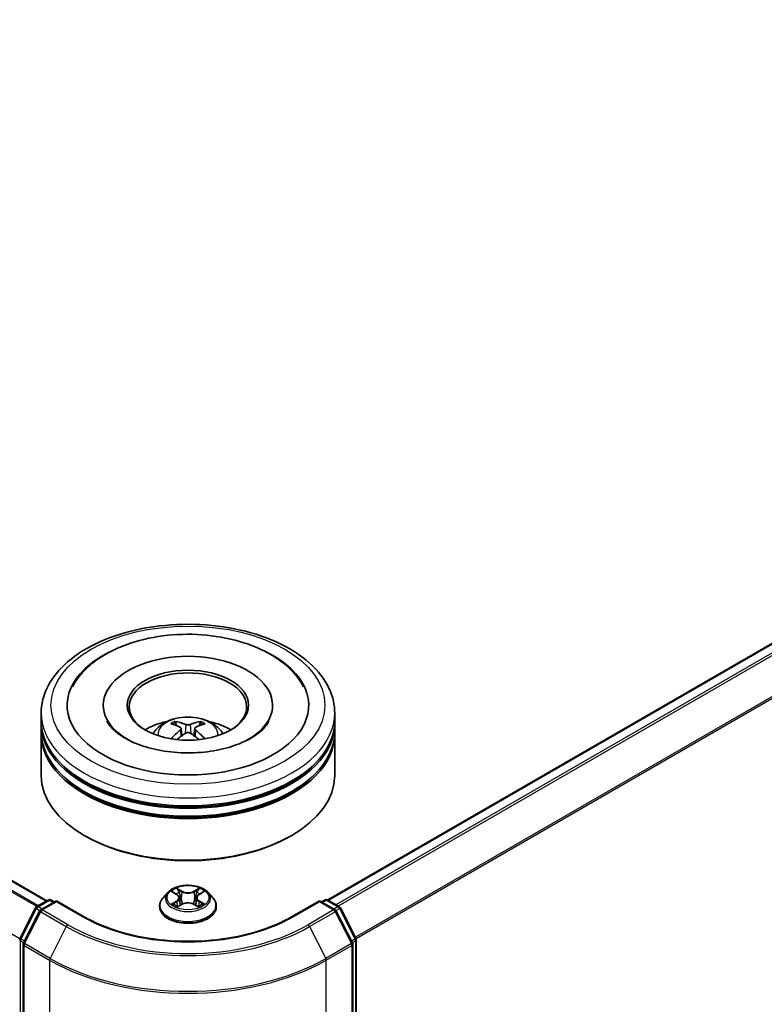
# Model space of a CAD drawing. Units: millimetres. Extents: x 0 to 9248, y 0 to 1546.
# Drawn here: x 415 to 453, y 464 to 515 of the extents above; entities that cross this region are included whole.
import ezdxf

# ---------------------------------------------------------------- set-up
doc = ezdxf.new("R2010")
doc.units = ezdxf.units.MM
doc.header["$LTSCALE"] = 2.5
doc.layers.add('Visible (ISO)', color=7, linetype='Continuous', lineweight=35)
doc.layers.add('Visible Narrow (ISO)', color=7, linetype='Continuous', lineweight=25)

msp = doc.modelspace()

# ---------------------------------------------------------------- linework, layer by layer
at = {"layer": 'Visible (ISO)'}
for p, q in [((416.397, 469.746), (282.157, 547.2494)), ((483.7446, 500.3825), (430.7511, 469.7867)), ((419.2844, 479.7381), (419.2844, 479.6401)), ((427.9344, 479.7381), (427.9344, 479.6401)), ((416.1094, 478.9216), (416.1094, 479.3299)), ((431.1094, 478.9216), (431.1094, 479.3299)), ((416.1094, 478.3909), (416.1094, 478.7992)), ((423.2657, 478.5452), (423.3047, 478.1824)), ((423.9532, 478.5452), (423.9142, 478.1824)), ((431.1094, 478.3909), (431.1094, 478.7992)), ((416.1094, 476.1455), (416.1094, 478.2684)), ((431.1094, 476.1455), (431.1094, 478.2684)), ((418.3769, 473.0429), (418.3061, 473.0837)), ((428.842, 473.0429), (428.9127, 473.0837)), ((422.584, 470.1686), (422.336, 469.8919)), ((422.827, 470.199), (423.0399, 470.0717)), ((423.171, 469.8969), (423.2119, 469.5151)), ((424.0479, 469.8969), (424.0069, 469.5151)), ((424.179, 470.0717), (424.3919, 470.199)), ((424.3919, 470.199), (424.3919, 470.1991)), ((424.6348, 470.1686), (424.8829, 469.8919)), ((415.0259, 467.8284), (415.8183, 469.3839)), ((415.877, 469.4457), (416.4634, 469.7843)), ((416.8919, 469.746), (416.0888, 469.2823)), ((416.6134, 469.7843), (416.7859, 469.6847)), ((416.8919, 469.6952), (416.8919, 469.746)), ((418.2751, 468.9474), (416.8919, 469.746)), ((422.1594, 469.4503), (422.1594, 469.4669)), ((423.0789, 469.4409), (423.3006, 469.5645)), ((423.9183, 469.5645), (424.14, 469.4409)), ((425.0594, 469.4503), (425.0594, 469.4669)), ((430.327, 469.746), (428.9438, 468.9474)), ((430.327, 469.746), (430.327, 469.6952)), ((431.1301, 469.2823), (430.327, 469.746)), ((430.433, 469.6847), (430.6055, 469.7843)), ((430.7555, 469.7843), (431.3419, 469.4457)), ((431.4006, 469.3839), (432.193, 467.8284)), ((416.0301, 469.2204), (415.2026, 467.5961)), ((432.0162, 467.5961), (431.1888, 469.2204)), ((415.1863, 467.528), (415.1863, 434.1403)), ((432.0326, 434.1403), (432.0326, 467.528)), ((432.2094, 467.7603), (432.2094, 434.5204))]:
    msp.add_line(p, q, dxfattribs=at)
for centre, start, end in [((415.952, 469.3158), 120, 153.00449), ((416.5384, 469.6544), 60, 120), ((430.6805, 469.6544), 60, 120), ((431.2669, 469.3158), 26.99551, 60), ((416.1638, 469.1524), 120, 153.00449), ((431.0551, 469.1524), 26.99551, 60), ((415.1595, 467.7603), 153.00449, 180), ((415.3363, 467.528), 153.00449, 180), ((431.8826, 467.528), 0, 26.99551), ((432.0594, 467.7603), 0, 26.99551)]:
    msp.add_arc(centre, 0.15, start, end, dxfattribs=at)
for centre, major_axis, ratio, start_param, end_param in [((423.6094, 479.7381), (6.175, 0), 0.5773503, 2.2877064, 7.1370716), ((423.6094, 479.7381), (4.325, 0), 0.5773503, 5.4710656, 10.2368977), ((423.6094, 479.6565), (-3, 0), 0.5773503, 2.3727253, 7.0520527), ((423.6094, 478.9216), (-7.5, 0), 0.5773503, 0, 3.1415927), ((423.6094, 478.7992), (7.5, 0), 0.5773503, 3.12745, 6.2973279), ((423.6094, 477.2886), (-3, 0), 0.5773503, 5.0762837, 5.5305884), ((423.6613, 475.9326), (1.7067, -2.7649), 0.4946241, 2.4477608, 2.6867451), ((423.6613, 475.8785), (-1.2704, -2.9906), 0.5952629, 3.9628231, 4.1931334), ((423.5626, 475.8756), (-1.5286, 2.8672), 0.654173, 5.6260122, 5.8649965), ((423.6563, 475.8756), (-1.5286, -2.8672), 0.654173, 3.5597815, 3.7987657), ((423.5575, 475.9326), (1.7067, 2.7649), 0.4946241, 0.4548476, 0.6938319), ((423.5575, 475.8785), (-1.2704, 2.9906), 0.5952629, 5.2316446, 5.4619549), ((423.6094, 477.2886), (-3, 0), 0.5773503, 3.8941895, 4.3484943), ((423.6094, 478.2684), (7.5, 0), 0.5773503, 3.12745, 6.2973279), ((423.6094, 478.3909), (-7.5, 0), 0.5773503, 0, 3.1415927), ((423.5626, 475.9356), (1.9435, 2.6039), 0.5535342, 0.9593188, 1.1511249), ((423.6563, 475.9356), (1.9435, -2.6039), 0.5535342, 1.9904677, 2.1822739), ((423.6094, 478.7992), (-7.4, 0), 0.5773503, 0.478284, 2.6633086), ((423.6094, 476.1455), (7.5, 0), 0.5773503, 3.1415927, 6.2831853), ((423.6094, 478.2684), (-7.4, 0), 0.5773503, 0.478284, 2.6633086), ((423.6094, 476.0639), (7.4, 0), 0.5773503, 3.9269908, 5.4977871)]:
    msp.add_ellipse(centre, major_axis=major_axis, ratio=ratio, start_param=start_param, end_param=end_param, dxfattribs=at)
msp.add_ellipse((423.6094, 479.7381), major_axis=(3.1, 0), ratio=0.5773503, dxfattribs=at)
for points, knots in [([(416.1094, 479.3299), (416.1094, 479.7938), (416.2257, 480.2561), (416.6748, 481.1458), (417.0199, 481.5695), (417.9197, 482.3507), (418.4894, 482.7013), (419.7834, 483.2772), (420.5097, 483.5007), (422.0375, 483.7984), (422.8383, 483.8732), (424.4371, 483.8694), (425.2349, 483.7914), (426.7532, 483.4885), (427.4733, 483.2635), (428.7668, 482.6814), (429.3396, 482.3237), (430.267, 481.5018), (430.625, 481.0377), (431.0191, 480.1484), (431.1094, 479.7396), (431.1094, 479.3299)], [5.4977871, 5.4977871, 5.4977871, 5.4977871, 5.7813922, 5.7813922, 6.0845916, 6.0845916, 6.4118539, 6.4118539, 6.7431319, 6.7431319, 7.0726004, 7.0726004, 7.4012185, 7.4012185, 7.7307232, 7.7307232, 8.0620184, 8.0620184, 8.3888941, 8.3888941, 8.6393798, 8.6393798, 8.6393798, 8.6393798]), ([(417.7007, 480.6757), (417.858, 480.975), (418.0628, 481.2497), (418.6641, 481.8734), (419.1051, 482.19), (420.1331, 482.7326), (420.7299, 482.9499), (421.9921, 483.2525), (422.657, 483.3382), (423.9907, 483.3756), (424.6592, 483.3284), (425.9463, 483.1036), (426.5644, 482.9258), (427.6969, 482.4415), (428.2108, 482.1341), (429.0011, 481.4462), (429.3034, 481.0842), (429.5182, 480.6757)], [2.6509041, 2.6509041, 2.6509041, 2.6509041, 2.8640704, 2.8640704, 3.1863273, 3.1863273, 3.5333994, 3.5333994, 3.8784321, 3.8784321, 4.2206826, 4.2206826, 4.5645366, 4.5645366, 4.9121077, 4.9121077, 5.2030776, 5.2030776, 5.2030776, 5.2030776]), ([(421.8201, 478.2766), (421.8758, 478.3728), (421.9415, 478.4581), (422.1321, 478.6599), (422.2666, 478.7587), (422.5858, 478.9388), (422.7755, 479.0092), (423.177, 479.1068), (423.3897, 479.1313), (423.8128, 479.1324), (424.0231, 479.1095), (424.4331, 479.0134), (424.6327, 478.9402), (424.9967, 478.7324), (425.1644, 478.6006), (425.3367, 478.3759), (425.3692, 478.3278), (425.3988, 478.2766)], [1.1080064, 1.1080064, 1.1080064, 1.1080064, 1.2848512, 1.2848512, 1.5822086, 1.5822086, 1.9574686, 1.9574686, 2.3518935, 2.3518935, 2.7417298, 2.7417298, 3.1359976, 3.1359976, 3.5103035, 3.5103035, 3.6043826, 3.6043826, 3.6043826, 3.6043826]), ([(426.8218, 478.0526), (426.5436, 477.892), (426.2109, 477.7461), (425.4607, 477.5074), (425.0415, 477.4159), (424.1602, 477.3047), (423.6975, 477.2864), (422.7836, 477.3281), (422.3326, 477.3884), (421.4978, 477.5775), (421.1136, 477.7055), (420.4561, 478.0035), (420.1809, 478.1723), (419.7563, 478.515), (419.6067, 478.6877), (419.4971, 478.867), (419.4834, 478.8911), (419.4709, 478.9148)], [0, 0, 0, 0, 0.2816664, 0.2816664, 0.5702919, 0.5702919, 0.8642759, 0.8642759, 1.1593291, 1.1593291, 1.4508445, 1.4508445, 1.7352514, 1.7352514, 2.0167553, 2.0167553, 2.0614849, 2.0614849, 2.0614849, 2.0614849]), ([(422.9274, 478.9019), (422.9326, 478.9012), (422.9386, 478.8993), (422.9496, 478.8936), (422.9564, 478.8885), (422.9667, 478.8779), (422.9721, 478.8705), (422.9789, 478.8582), (422.9816, 478.8516), (422.9835, 478.8455)], [0.014560073, 0.014560073, 0.014560073, 0.014560073, 0.018722682, 0.018722682, 0.023429831, 0.023429831, 0.028069056, 0.028069056, 0.031810177, 0.031810177, 0.031810177, 0.031810177]), ([(423.2238, 478.5981), (423.2376, 478.591), (423.2492, 478.5813), (423.2639, 478.5591), (423.2669, 478.5466), (423.2648, 478.5223), (423.2595, 478.5089), (423.2432, 478.4868), (423.2342, 478.4778), (423.2238, 478.4696)], [-0.203600863, -0.203600863, -0.203600863, -0.203600863, -0.191101084, -0.191101084, -0.178601305, -0.178601305, -0.166077191, -0.166077191, -0.156924256, -0.156924256, -0.156924256, -0.156924256]), ([(423.7207, 478.7565), (423.7052, 478.7504), (423.6859, 478.7452), (423.6442, 478.7386), (423.6218, 478.7372), (423.5802, 478.7382), (423.5581, 478.7405), (423.5235, 478.7478), (423.5099, 478.7519), (423.4982, 478.7565)], [-0.203600878, -0.203600878, -0.203600878, -0.203600878, -0.191101099, -0.191101099, -0.178601321, -0.178601321, -0.166077206, -0.166077206, -0.156924272, -0.156924272, -0.156924272, -0.156924272]), ([(423.9951, 478.4696), (423.9813, 478.4804), (423.9697, 478.493), (423.955, 478.519), (423.952, 478.5323), (423.9541, 478.5561), (423.9594, 478.5681), (423.9756, 478.586), (423.9847, 478.5927), (423.9951, 478.5981)], [-0.203600863, -0.203600863, -0.203600863, -0.203600863, -0.191101084, -0.191101084, -0.178601305, -0.178601305, -0.166077191, -0.166077191, -0.156924256, -0.156924256, -0.156924256, -0.156924256]), ([(424.2354, 478.8455), (424.2373, 478.8516), (424.24, 478.8582), (424.2468, 478.8705), (424.2522, 478.8779), (424.2625, 478.8885), (424.2693, 478.8936), (424.2802, 478.8993), (424.2863, 478.9012), (424.2915, 478.9019)], [0.042728556, 0.042728556, 0.042728556, 0.042728556, 0.046469677, 0.046469677, 0.051108902, 0.051108902, 0.055816051, 0.055816051, 0.05997866, 0.05997866, 0.05997866, 0.05997866]), ([(427.748, 478.9148), (427.6592, 478.746), (427.5035, 478.5511), (427.1408, 478.2538), (426.9914, 478.1505), (426.8218, 478.0526)], [5.79249672, 5.79249672, 5.79249672, 5.79249672, 6.11138992, 6.11138992, 6.28318531, 6.28318531, 6.28318531, 6.28318531]), ([(422.755, 478.0176), (422.7567, 478.0181), (422.7584, 478.0185), (422.7649, 478.0192), (422.7704, 478.0181), (422.7752, 478.0154), (422.776, 478.0148), (422.7768, 478.0142)], [0.0219671693, 0.0219671693, 0.0219671693, 0.0219671693, 0.0234298311, 0.0234298311, 0.0280690561, 0.0280690561, 0.028985175, 0.028985175, 0.028985175, 0.028985175]), ([(423.4982, 478.3113), (423.5137, 478.321), (423.533, 478.3292), (423.5747, 478.3396), (423.5971, 478.3417), (423.6387, 478.3402), (423.6607, 478.3365), (423.6954, 478.325), (423.709, 478.3186), (423.7207, 478.3113)], [-0.203600878, -0.203600878, -0.203600878, -0.203600878, -0.191101099, -0.191101099, -0.178601321, -0.178601321, -0.166077206, -0.166077206, -0.156924272, -0.156924272, -0.156924272, -0.156924272]), ([(424.4421, 478.0142), (424.4429, 478.0148), (424.4436, 478.0154), (424.4484, 478.0181), (424.4539, 478.0192), (424.4605, 478.0185), (424.4622, 478.0181), (424.4639, 478.0176)], [0.0455535579, 0.0455535579, 0.0455535579, 0.0455535579, 0.0464696768, 0.0464696768, 0.0511089018, 0.0511089018, 0.0525715636, 0.0525715636, 0.0525715636, 0.0525715636]), ([(424.6348, 470.1686), (424.5735, 470.237), (424.4956, 470.2971), (424.3117, 470.4005), (424.2046, 470.443), (423.9748, 470.5051), (423.8521, 470.5247), (423.6034, 470.5398), (423.4775, 470.5354), (423.2338, 470.503), (423.1161, 470.4749), (422.8997, 470.3969), (422.8012, 470.3468), (422.6673, 470.251), (422.6224, 470.2114), (422.584, 470.1686)], [4.4045574, 4.4045574, 4.4045574, 4.4045574, 4.7255704, 4.7255704, 5.059999, 5.059999, 5.3930764, 5.3930764, 5.7243898, 5.7243898, 6.0561258, 6.0561258, 6.3901037, 6.3901037, 6.5910169, 6.5910169, 6.5910169, 6.5910169]), ([(423.0338, 470.3906), (423.0336, 470.3908), (423.0334, 470.391), (423.0329, 470.3914), (423.0326, 470.3917), (423.0323, 470.3919)], [-0.00023059908, -0.00023059908, -0.00023059908, -0.00023059908, 0, 0, 0.00033832945, 0.00033832945, 0.00033832945, 0.00033832945]), ([(423.0323, 470.3919), (423.0325, 470.3917), (423.0327, 470.3914), (423.033, 470.3909), (423.0331, 470.3907), (423.0333, 470.3905)], [-0.00033832945, -0.00033832945, -0.00033832945, -0.00033832945, 0, 0, 0.00024151791, 0.00024151791, 0.00024151791, 0.00024151791]), ([(424.125, 470.2858), (424.153, 470.3246), (424.169, 470.3645), (424.1862, 470.3914), (424.1864, 470.3917), (424.1865, 470.3919)], [0, 0, 0, 0, 0.032055974, 0.032055974, 0.032394303, 0.032394303, 0.032394303, 0.032394303]), ([(424.1865, 470.3919), (424.1863, 470.3917), (424.186, 470.3914), (424.1831, 470.3888), (424.1804, 470.3864), (424.1778, 470.384)], [-0.0323943032, -0.0323943032, -0.0323943032, -0.0323943032, -0.0320559737, -0.0320559737, -0.0289727583, -0.0289727583, -0.0289727583, -0.0289727583]), ([(422.336, 469.8919), (422.3137, 469.867), (422.2932, 469.8412), (422.2562, 469.788), (422.2397, 469.7607), (422.2111, 469.7046), (422.199, 469.6759), (422.1794, 469.6174), (422.1719, 469.5876), (422.162, 469.5275), (422.1594, 469.4972), (422.1594, 469.4669)], [0.30783155, 0.30783155, 0.30783155, 0.30783155, 0.40334487, 0.40334487, 0.4988582, 0.4988582, 0.59437152, 0.59437152, 0.68988484, 0.68988484, 0.78539816, 0.78539816, 0.78539816, 0.78539816]), ([(422.8759, 470.1697), (422.8462, 470.2035), (422.8007, 470.2228), (422.7572, 470.2323), (422.7567, 470.2324), (422.7563, 470.2325)], [0.001902216, 0.001902216, 0.001902216, 0.001902216, 0.032055974, 0.032055974, 0.032394303, 0.032394303, 0.032394303, 0.032394303]), ([(422.7563, 470.2325), (422.7567, 470.2324), (422.7571, 470.2322), (422.7616, 470.2305), (422.7656, 470.2289), (422.7696, 470.2273)], [-0.0323943032, -0.0323943032, -0.0323943032, -0.0323943032, -0.0320559737, -0.0320559737, -0.0289727583, -0.0289727583, -0.0289727583, -0.0289727583]), ([(423.171, 469.8969), (423.1695, 469.9104), (423.1664, 469.9239), (423.157, 469.9502), (423.1507, 469.963), (423.1354, 469.9877), (423.1264, 469.9996), (423.1057, 470.0222), (423.0941, 470.0329), (423.0686, 470.0533), (423.0547, 470.0628), (423.0399, 470.0717)], [3.98889417, 3.98889417, 3.98889417, 3.98889417, 4.13010248, 4.13010248, 4.27131078, 4.27131078, 4.41251908, 4.41251908, 4.55372738, 4.55372738, 4.69493569, 4.69493569, 4.69493569, 4.69493569]), ([(424.179, 470.0717), (424.1641, 470.0628), (424.1503, 470.0533), (424.1248, 470.0329), (424.1132, 470.0222), (424.0925, 469.9996), (424.0835, 469.9877), (424.0681, 469.963), (424.0619, 469.9502), (424.0525, 469.9239), (424.0494, 469.9104), (424.0479, 469.8969)], [0.01745329, 0.01745329, 0.01745329, 0.01745329, 0.1586616, 0.1586616, 0.2998699, 0.2998699, 0.4410782, 0.4410782, 0.5822865, 0.5822865, 0.72349481, 0.72349481, 0.72349481, 0.72349481]), ([(424.4626, 470.2325), (424.4621, 470.2324), (424.4617, 470.2323), (424.4608, 470.2321), (424.4605, 470.2321), (424.4601, 470.232)], [-0.00033832945, -0.00033832945, -0.00033832945, -0.00033832945, 0, 0, 0.00024151791, 0.00024151791, 0.00024151791, 0.00024151791]), ([(424.4604, 470.2317), (424.4607, 470.2318), (424.461, 470.2319), (424.4617, 470.2322), (424.4622, 470.2324), (424.4626, 470.2325)], [-0.00023059908, -0.00023059908, -0.00023059908, -0.00023059908, 0, 0, 0.00033832945, 0.00033832945, 0.00033832945, 0.00033832945]), ([(425.0594, 469.4669), (425.0594, 469.4972), (425.0569, 469.5275), (425.047, 469.5876), (425.0395, 469.6174), (425.0199, 469.6759), (425.0078, 469.7046), (424.9792, 469.7607), (424.9627, 469.788), (424.9257, 469.8412), (424.9052, 469.867), (424.8829, 469.8919)], [3.92699082, 3.92699082, 3.92699082, 3.92699082, 4.02250414, 4.02250414, 4.11801746, 4.11801746, 4.21353078, 4.21353078, 4.30904411, 4.30904411, 4.40455743, 4.40455743, 4.40455743, 4.40455743]), ([(422.1594, 469.4503), (422.1594, 469.3609), (422.183, 469.2717), (422.2744, 469.1008), (422.3439, 469.0195), (422.5233, 468.8721), (422.6346, 468.8065), (422.8866, 468.6995), (423.0273, 468.6582), (423.323, 468.6038), (423.4781, 468.5906), (423.7872, 468.5935), (423.9412, 468.6096), (424.2334, 468.6694), (424.3714, 468.7131), (424.6179, 468.8248), (424.7263, 468.8928), (424.9011, 469.047), (424.9679, 469.1333), (425.0424, 469.2979), (425.0594, 469.374), (425.0594, 469.4503)], [0.7853982, 0.7853982, 0.7853982, 0.7853982, 1.0851087, 1.0851087, 1.3975197, 1.3975197, 1.7220128, 1.7220128, 2.0477407, 2.0477407, 2.3724912, 2.3724912, 2.696846, 2.696846, 3.0216801, 3.0216801, 3.3474775, 3.3474775, 3.6713926, 3.6713926, 3.9269908, 3.9269908, 3.9269908, 3.9269908]), ([(422.7585, 469.567), (422.7582, 469.5669), (422.7579, 469.5668), (422.7571, 469.5665), (422.7567, 469.5663), (422.7563, 469.5662)], [-0.00023059908, -0.00023059908, -0.00023059908, -0.00023059908, 0, 0, 0.00033832945, 0.00033832945, 0.00033832945, 0.00033832945]), ([(422.7563, 469.5662), (422.7567, 469.5663), (422.7572, 469.5664), (422.7581, 469.5665), (422.7584, 469.5666), (422.7587, 469.5667)], [-0.00033832945, -0.00033832945, -0.00033832945, -0.00033832945, 0, 0, 0.00024151791, 0.00024151791, 0.00024151791, 0.00024151791]), ([(422.9236, 469.548), (422.9326, 469.5404), (422.9424, 469.5329), (422.9634, 469.5178), (422.9746, 469.5103), (422.9985, 469.4955), (423.0111, 469.4882), (423.0376, 469.4738), (423.0516, 469.4668), (423.0746, 469.456), (423.0832, 469.4521), (423.0921, 469.4483)], [1.39332395, 1.39332395, 1.39332395, 1.39332395, 1.46346938, 1.46346938, 1.53361482, 1.53361482, 1.60376025, 1.60376025, 1.67390568, 1.67390568, 1.71478324, 1.71478324, 1.71478324, 1.71478324]), ([(423.0877, 469.4458), (423.0634, 469.4474), (423.0486, 469.4318), (423.0327, 469.4073), (423.0325, 469.407), (423.0323, 469.4068)], [0.002431037, 0.002431037, 0.002431037, 0.002431037, 0.032055974, 0.032055974, 0.032394303, 0.032394303, 0.032394303, 0.032394303]), ([(423.0323, 469.4068), (423.0326, 469.407), (423.0329, 469.4073), (423.0358, 469.4098), (423.0385, 469.4121), (423.0411, 469.4143)], [-0.0323943032, -0.0323943032, -0.0323943032, -0.0323943032, -0.0320559737, -0.0320559737, -0.0289727583, -0.0289727583, -0.0289727583, -0.0289727583]), ([(423.9183, 469.5645), (423.8849, 469.5831), (423.847, 469.5985), (423.7654, 469.6219), (423.7217, 469.6299), (423.6323, 469.6379), (423.5866, 469.6379), (423.4972, 469.6299), (423.4535, 469.6219), (423.3718, 469.5985), (423.3339, 469.5831), (423.3006, 469.5645)], [4.7298423, 4.7298423, 4.7298423, 4.7298423, 5.0370202, 5.0370202, 5.3441982, 5.3441982, 5.6513761, 5.6513761, 5.9585541, 5.9585541, 6.265732, 6.265732, 6.265732, 6.265732]), ([(424.1268, 469.4483), (424.1356, 469.4521), (424.1443, 469.456), (424.1673, 469.4668), (424.1812, 469.4738), (424.2078, 469.4882), (424.2204, 469.4955), (424.2442, 469.5103), (424.2555, 469.5178), (424.2765, 469.5329), (424.2863, 469.5404), (424.2953, 469.548)], [2.99760574, 2.99760574, 2.99760574, 2.99760574, 3.0384833, 3.0384833, 3.10862873, 3.10862873, 3.17877417, 3.17877417, 3.2489196, 3.2489196, 3.31906503, 3.31906503, 3.31906503, 3.31906503]), ([(424.1851, 469.408), (424.1853, 469.4079), (424.1855, 469.4077), (424.186, 469.4073), (424.1863, 469.407), (424.1865, 469.4068)], [-0.00023059908, -0.00023059908, -0.00023059908, -0.00023059908, 0, 0, 0.00033832945, 0.00033832945, 0.00033832945, 0.00033832945]), ([(424.1865, 469.4068), (424.1864, 469.407), (424.1862, 469.4073), (424.1859, 469.4078), (424.1857, 469.408), (424.1856, 469.4082)], [-0.00033832945, -0.00033832945, -0.00033832945, -0.00033832945, 0, 0, 0.00024151791, 0.00024151791, 0.00024151791, 0.00024151791]), ([(424.3375, 469.5678), (424.367, 469.5734), (424.4155, 469.5761), (424.4617, 469.5664), (424.4621, 469.5663), (424.4626, 469.5662)], [0, 0, 0, 0, 0.032055974, 0.032055974, 0.032394303, 0.032394303, 0.032394303, 0.032394303]), ([(424.4626, 469.5662), (424.4622, 469.5663), (424.4617, 469.5665), (424.4573, 469.5682), (424.4533, 469.5696), (424.4492, 469.571)], [-0.0323943032, -0.0323943032, -0.0323943032, -0.0323943032, -0.0320559737, -0.0320559737, -0.0289727583, -0.0289727583, -0.0289727583, -0.0289727583]), ([(428.9438, 468.9474), (428.3891, 468.6271), (427.7438, 468.3562), (426.3364, 467.9421), (425.5746, 467.7991), (424.0104, 467.6561), (423.2084, 467.6561), (421.6443, 467.7991), (420.8825, 467.9421), (419.475, 468.3562), (418.8298, 468.6271), (418.2751, 468.9474)], [1.5707963, 1.5707963, 1.5707963, 1.5707963, 1.8849556, 1.8849556, 2.1991149, 2.1991149, 2.5132741, 2.5132741, 2.8274334, 2.8274334, 3.1415927, 3.1415927, 3.1415927, 3.1415927])]:
    msp.add_open_spline(points, degree=3, knots=knots, dxfattribs=at)
for points, weights in [([(423.0291, 478.6896), (423.0072, 478.7646), (422.9835, 478.8455)], [1.08273581125, 1.07755563389, 1.07090462461]), ([(424.2354, 478.8455), (424.2117, 478.7646), (424.1897, 478.6896)], [1.07090461894, 1.07755562758, 1.08273580442])]:
    msp.add_rational_spline(points, weights, degree=2, dxfattribs=at)
for points in [[(422.7771, 478.0141), (422.777, 478.0141), (422.7769, 478.0142), (422.7768, 478.0143)], [(424.4421, 478.0143), (424.442, 478.0142), (424.4419, 478.0141), (424.4418, 478.0141)], [(424.1778, 470.384), (424.1531, 470.3609), (424.1279, 470.3324), (424.0997, 470.3049)], [(422.7696, 470.2273), (422.7891, 470.2193), (422.8087, 470.2099), (422.827, 470.199)], [(423.0411, 469.4143), (423.0535, 469.4246), (423.0659, 469.4337), (423.0788, 469.441)], [(424.4492, 469.571), (424.4113, 469.5841), (424.373, 469.5922), (424.3442, 469.5977)]]:
    msp.add_open_spline(points, degree=3, dxfattribs=at)
at = {"layer": 'Visible Narrow (ISO)'}
for p, q in [((415.8821, 469.4487), (281.6366, 546.9554)), ((415.9619, 469.4948), (281.6909, 547.0162)), ((416.353, 469.7206), (282.082, 547.242)), ((415.0148, 467.7996), (280.7903, 545.2942)), ((483.8196, 500.3751), (430.7952, 469.7614)), ((484.1942, 500.1588), (431.1697, 469.5451)), ((484.2757, 500.0677), (431.2894, 469.4761)), ((485.1031, 498.4433), (432.1665, 467.8804)), ((485.1277, 498.3507), (432.2051, 467.7958)), ((423.2238, 478.4696), (423.2488, 478.1422)), ((423.4982, 478.7565), (423.4662, 478.291)), ((423.7207, 478.7565), (423.7527, 478.291)), ((423.9951, 478.4696), (423.97, 478.1422)), ((423.3128, 470.2356), (423.0323, 470.3919)), ((424.1865, 470.3919), (423.9061, 470.2356)), ((422.7563, 470.2325), (423.0271, 470.0706)), ((423.1192, 470.3049), (423.2955, 470.2066)), ((423.2702, 469.8525), (423.1807, 470.1756)), ((423.2955, 470.2066), (423.2702, 469.8525)), ((423.9234, 470.2066), (424.0997, 470.3049)), ((423.9234, 470.2066), (423.9487, 469.8525)), ((424.0382, 470.1756), (423.9487, 469.8525)), ((424.1918, 470.0706), (424.4626, 470.2325)), ((415.952, 469.4383), (416.5384, 469.7769)), ((416.1555, 469.3208), (415.952, 469.4383)), ((416.1638, 469.2748), (416.8919, 469.6952)), ((416.5384, 469.7769), (416.7419, 469.6593)), ((416.8919, 469.6952), (418.2001, 468.94)), ((423.0271, 469.7281), (422.7563, 469.5662)), ((422.8747, 469.5977), (423.045, 469.6994)), ((422.965, 469.5169), (422.9472, 469.5457)), ((423.0323, 469.4068), (423.3128, 469.5631)), ((423.045, 469.6994), (423.0625, 469.4617)), ((423.0641, 469.441), (423.0641, 469.4409)), ((423.0647, 469.4322), (423.0647, 469.4322)), ((423.9061, 469.5631), (424.1865, 469.4068)), ((424.1542, 469.4322), (424.1542, 469.4322)), ((424.1548, 469.441), (424.1548, 469.4409)), ((424.1739, 469.6994), (424.1563, 469.4617)), ((424.1739, 469.6994), (424.3442, 469.5977)), ((424.4626, 469.5662), (424.1918, 469.7281)), ((424.2717, 469.5457), (424.2539, 469.5169)), ((429.0188, 468.94), (430.327, 469.6952)), ((430.327, 469.6952), (431.0551, 469.2748)), ((430.477, 469.6593), (430.6805, 469.7769)), ((430.6805, 469.7769), (431.2669, 469.4383)), ((431.2669, 469.4383), (431.0634, 469.3208)), ((415.078, 467.7916), (415.8705, 469.3472)), ((415.2548, 467.5593), (416.0823, 469.1837)), ((415.8705, 469.3472), (416.0463, 469.2457)), ((416.0823, 469.1837), (417.3905, 468.4285)), ((417.4719, 468.5196), (416.1638, 469.2748)), ((431.0551, 469.2748), (429.7469, 468.5196)), ((429.8284, 468.4285), (431.1366, 469.1837)), ((431.1366, 469.1837), (431.9641, 467.5593)), ((431.1725, 469.2457), (431.3484, 469.3472)), ((431.3484, 469.3472), (432.1408, 467.7916)), ((417.3905, 468.4285), (416.563, 466.8041)), ((429.8284, 468.4285), (430.6559, 466.8041)), ((415.0534, 434.4592), (415.0534, 467.699)), ((415.0534, 467.699), (415.2093, 467.6091)), ((415.2513, 467.6916), (415.078, 467.7916)), ((415.2302, 434.0791), (415.2302, 467.4667)), ((415.2302, 467.4667), (416.5384, 466.7115)), ((416.563, 466.8041), (415.2548, 467.5593)), ((431.9641, 467.5593), (430.6559, 466.8041)), ((430.6805, 466.7115), (431.9887, 467.4667)), ((432.1408, 467.7916), (431.9676, 467.6916)), ((431.9887, 467.4667), (431.9887, 434.0791)), ((432.0096, 467.6091), (432.1654, 467.699)), ((432.1654, 467.699), (432.1654, 434.4592)), ((416.5384, 466.7115), (416.5384, 433.3238)), ((430.6805, 433.3238), (430.6805, 466.7115))]:
    msp.add_line(p, q, dxfattribs=at)
for centre, major_axis in [((423.6094, 479.7381), (-7, 0)), ((423.6094, 469.8993), (-1.0707, 0))]:
    msp.add_ellipse(centre, major_axis=major_axis, ratio=0.5773503, dxfattribs=at)
for centre, major_axis, ratio, start_param, end_param in [((423.6094, 479.3299), (-7.5, 0), 0.5773503, 0, 3.1415927), ((423.6094, 478.2398), (-1.5344, 0), 0.5773503, 3.0761472, 6.3486308), ((423.6094, 478.3935), (-1.1137, 0), 0.5773503, 5.3714845, 5.6240898), ((423.6094, 478.3685), (1.0366, 0), 0.5773503, 2.2191702, 2.4253628), ((423.6094, 478.3685), (1.0366, 0), 0.5773503, 0.7162298, 0.9224224), ((423.6094, 478.3935), (-1.1137, 0), 0.5773503, 3.8006881, 4.0532935), ((423.6094, 469.8993), (-1.03, 0), 0.5773503, 5.3071026, 5.6884717), ((423.6094, 469.8993), (-1.03, 0), 0.5773503, 3.7363063, 4.1176753), ((423.6094, 469.5114), (-1.4338, 0), 0.5773503, 5.8056187, 9.9023446), ((423.6094, 469.8622), (-1.1546, 0), 0.5773503, 5.8056187, 9.9023446), ((423.6094, 469.786), (0.8061, 0), 0.5773503, 2.1762943, 2.4206222), ((423.0271, 470.0502), (0.0128, 0.0215), 0.5873385, 0, 0.7942785), ((422.7198, 469.8993), (0.4271, 0), 0.5773503, 5.5152404, 7.0511302), ((422.7198, 469.8807), (0.452, 0), 0.5773503, 5.5152404, 6.3450887), ((423.1019, 470.2963), (-0.0204, -0.0144), 0.1849737, 1.043317, 2.4384992), ((423.036, 470.1923), (-0.1058, 0.2115), 0.5476269, 4.3686132, 4.9838691), ((423.1634, 470.1671), (-0.0241, -0.0067), 0.2229178, 3.8515805, 5.2070037), ((423.3128, 470.2152), (-0.0122, -0.0218), 0.5671862, 3.9184152, 5.401945), ((423.6094, 470.3943), (0.452, 0), 0.5773503, 3.9444441, 5.4803339), ((423.6094, 470.413), (-0.4271, 0), 0.5773503, 0.8028515, 2.3387412), ((423.9061, 470.2152), (0.0122, -0.0218), 0.5671862, 0.8812403, 2.3647701), ((424.4991, 469.8993), (-0.4271, 0), 0.5773503, 5.5152404, 7.0511302), ((424.1829, 470.1923), (0.1058, 0.2115), 0.5476269, 1.2993162, 1.9145721), ((424.0555, 470.1671), (-0.0241, 0.0067), 0.2229178, 4.2177743, 5.5731974), ((424.4991, 469.8807), (-0.452, 0), 0.5773503, 6.221282, 7.0511302), ((423.6094, 469.786), (0.8061, 0), 0.5773503, 0.7209705, 0.9652983), ((424.117, 470.2963), (-0.0204, 0.0144), 0.1849737, 0.7030935, 2.0982756), ((424.1918, 470.0502), (-0.0128, 0.0215), 0.5873385, 5.4889069, 6.2831853), ((415.952, 469.3158), (-0.1337, 0.0681), 0.0739221, 0, 0.9533753), ((415.952, 469.3158), (0.075, 0.1299), 0.5773503, 0.7853982, 1.6614562), ((415.952, 469.3158), (-0.075, 0.1299), 0.5773503, 5.4977871, 6.2831853), ((416.5384, 469.6544), (-0.075, 0.1299), 0.5773503, 5.4977871, 6.2831853), ((416.5384, 469.6544), (0.075, 0.1299), 0.5773503, 0, 0.7853982), ((423.6094, 469.4669), (-1.45, 0), 0.5773503, 0, 3.1415927), ((423.6094, 469.4503), (1.45, 0), 0.5773503, 3.1415927, 6.2831853), ((423.6094, 469.8993), (1.03, 0), 0.5773503, 3.7363063, 4.1176753), ((422.8926, 469.5894), (-0.0048, -0.0245), 0.7797536, 4.5269049, 5.922087), ((422.8162, 469.4033), (0.0789, 0.1882), 0.7122196, 5.8136023, 6.4288582), ((422.9651, 469.5375), (-0.0212, -0.0132), 0.7297361, 5.1634453, 5.7754826), ((423.0271, 469.7076), (0.0128, -0.0215), 0.5873385, 0.8637843, 2.3473142), ((423.2529, 469.844), (-0.0241, -0.0067), 0.2228845, 3.8515738, 5.2026198), ((423.3128, 469.5427), (-0.0122, 0.0218), 0.5671862, 5.5063628, 6.2831853), ((423.6094, 469.3857), (0.4271, 0), 0.5773503, 0.8028515, 2.3387412), ((423.9061, 469.5427), (0.0122, 0.0218), 0.5671862, 0, 0.7768225), ((423.966, 469.844), (-0.0241, 0.0067), 0.2228845, 4.2221582, 5.5732041), ((424.1918, 469.7076), (-0.0128, -0.0215), 0.5873385, 3.9358711, 5.419401), ((423.6094, 469.8993), (1.03, 0), 0.5773503, 5.3071026, 5.6884717), ((424.4027, 469.4033), (-0.0789, 0.1882), 0.7122196, 6.1375124, 6.7527683), ((424.2538, 469.5375), (-0.0212, 0.0132), 0.7297361, 3.6492954, 4.2613326), ((424.3262, 469.5894), (0.0048, -0.0245), 0.7797536, 0.3610983, 1.7562804), ((430.6805, 469.6544), (-0.075, 0.1299), 0.5773503, 5.4977871, 6.2831853), ((430.6805, 469.6544), (0.075, 0.1299), 0.5773503, 0, 0.7853982), ((431.2669, 469.3158), (0.075, 0.1299), 0.5773503, 0, 0.7853982), ((431.2669, 469.3158), (0.075, -0.1299), 0.5773503, 1.4801364, 2.3561945), ((431.2669, 469.3158), (0.1337, 0.0681), 0.0739221, 5.32981, 6.2831853), ((416.1638, 469.1524), (-0.1337, 0.0681), 0.0739221, 0, 0.9533753), ((416.1638, 469.1524), (0.075, 0.1299), 0.5773503, 0.7853982, 1.6614562), ((416.1638, 469.1524), (-0.075, 0.1299), 0.5773503, 5.4977871, 6.2831853), ((418.2001, 468.8175), (0.075, 0.1299), 0.5773503, 0, 0.7853982), ((423.6094, 472.0631), (7.65, 0), 0.5773503, 3.9269908, 5.4977871), ((429.0188, 468.8175), (-0.075, 0.1299), 0.5773503, 5.4977871, 6.2831853), ((431.0551, 469.1524), (0.075, 0.1299), 0.5773503, 0, 0.7853982), ((431.0551, 469.1524), (0.075, -0.1299), 0.5773503, 1.4801364, 2.3561945), ((431.0551, 469.1524), (0.1337, 0.0681), 0.0739221, 5.32981, 6.2831853), ((417.4719, 468.3971), (-0.075, -0.1299), 0.5773503, 3.9269908, 4.8030489), ((423.6094, 472.019), (8.795, 0), 0.5773503, 3.9269908, 5.4977871), ((423.6094, 472.0631), (-8.6797, 0), 0.5773503, 0.7853982, 2.3561945), ((429.7469, 468.3971), (0.075, -0.1299), 0.5773503, 1.4801364, 2.3561945), ((415.1595, 467.7603), (-0.15, 0), 0.5773503, 0, 0.7853982), ((415.1595, 467.7603), (-0.1337, 0.0681), 0.0739221, 0, 0.9533753), ((415.1595, 467.7603), (0.075, 0.1299), 0.5773503, 1.6614562, 2.3561945), ((415.3363, 467.528), (-0.15, 0), 0.5773503, 0, 0.7853982), ((415.3363, 467.528), (-0.1337, 0.0681), 0.0739221, 0, 0.9533753), ((415.3363, 467.528), (0.075, 0.1299), 0.5773503, 1.6614562, 2.3561945), ((431.8826, 467.528), (0.1337, 0.0681), 0.0739221, 5.32981, 6.2831853), ((431.8826, 467.528), (0.075, -0.1299), 0.5773503, 0.7853982, 1.4801364), ((431.8826, 467.528), (0.15, 0), 0.5773503, 5.4977871, 6.2831853), ((432.0594, 467.7603), (0.1337, 0.0681), 0.0739221, 5.32981, 6.2831853), ((432.0594, 467.7603), (0.075, -0.1299), 0.5773503, 0.7853982, 1.4801364), ((432.0594, 467.7603), (0.15, 0), 0.5773503, 5.4977871, 6.2831853), ((416.6444, 466.7727), (0.075, 0.1299), 0.5773503, 1.6614562, 2.3561945), ((423.6094, 470.794), (10, 0), 0.5773503, 3.9269908, 5.4977871), ((423.6094, 470.8724), (-9.9652, 0), 0.5773503, 0.7853982, 2.3561945), ((430.5744, 466.7727), (-0.075, 0.1299), 0.5773503, 3.9269908, 4.6217291)]:
    msp.add_ellipse(centre, major_axis=major_axis, ratio=ratio, start_param=start_param, end_param=end_param, dxfattribs=at)
for points in [[(423.0333, 470.3905), (423.0501, 470.3639), (423.0661, 470.3243), (423.0939, 470.2858)], [(423.1192, 470.3049), (423.0882, 470.3351), (423.0609, 470.3665), (423.0338, 470.3906)], [(423.0939, 470.2858), (423.1193, 470.2507), (423.1392, 470.2098), (423.1506, 470.1686)], [(423.1506, 470.1686), (423.1805, 470.0609), (423.2104, 469.9533), (423.2403, 469.8456)], [(423.9786, 469.8456), (424.0085, 469.9533), (424.0384, 470.0609), (424.0682, 470.1686)], [(424.0682, 470.1686), (424.0797, 470.2098), (424.0996, 470.2507), (424.125, 470.2858)], [(424.4601, 470.232), (424.4175, 470.2225), (424.3725, 470.2033), (424.3429, 470.1697)], [(424.3919, 470.1991), (424.4138, 470.2121), (424.4374, 470.2229), (424.4604, 470.2317)], [(422.8747, 469.5977), (422.8431, 469.5917), (422.7999, 469.5824), (422.7585, 469.567)], [(422.7587, 469.5667), (422.8041, 469.5761), (422.8521, 469.5733), (422.8814, 469.5678)], [(422.8814, 469.5678), (422.897, 469.5649), (422.9112, 469.5581), (422.9236, 469.5479)], [(423.2403, 469.8456), (423.2655, 469.7548), (423.2948, 469.6657), (423.3299, 469.5795)], [(423.3537, 469.5899), (423.3211, 469.6752), (423.2938, 469.7631), (423.2702, 469.8525)], [(423.9487, 469.8525), (423.9251, 469.7631), (423.8978, 469.6752), (423.8652, 469.5899)], [(423.8889, 469.5795), (423.9241, 469.6657), (423.9534, 469.7548), (423.9786, 469.8456)], [(424.1856, 469.4082), (424.1701, 469.4321), (424.1553, 469.4473), (424.1312, 469.4458)], [(424.14, 469.441), (424.1555, 469.4323), (424.1703, 469.421), (424.1851, 469.408)], [(424.2953, 469.5479), (424.3076, 469.5581), (424.3219, 469.5649), (424.3375, 469.5678)]]:
    msp.add_open_spline(points, degree=3, dxfattribs=at)

doc.saveas('drawing.dxf')
